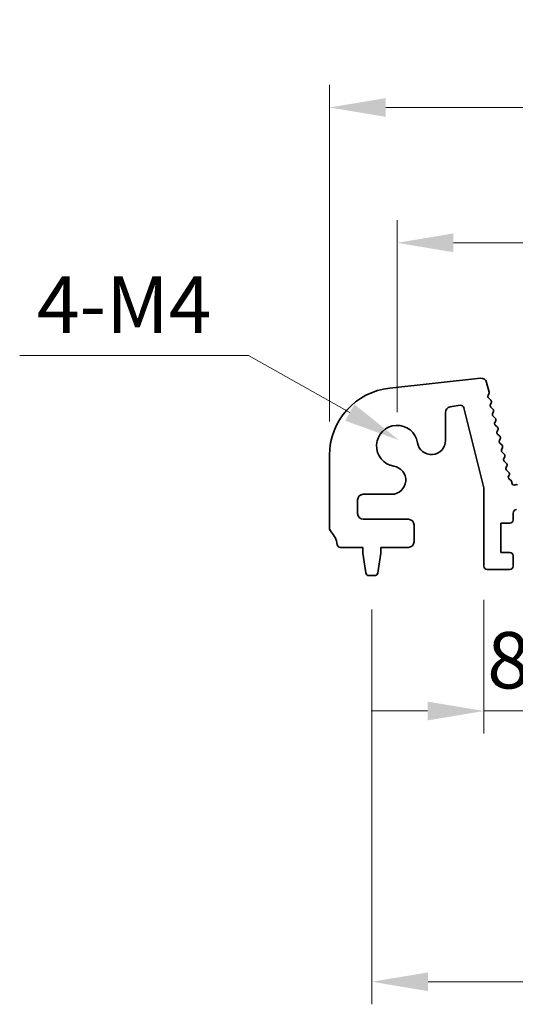
# Model space of a CAD drawing. Units: millimetres. Extents: x 29 to 4566, y 16 to 1000.
# Drawn here: x 2443 to 2487, y 310 to 397 of the extents above; entities that cross this region are included whole.
import ezdxf

# ---------------------------------------------------------------- set-up
doc = ezdxf.new("R2010")
doc.units = ezdxf.units.MM
doc.header["$LTSCALE"] = 2
doc.layers.get('Defpoints').update_dxf_attribs({"lineweight": 25})
doc.layers.add('Dimension (ISO)', color=7, linetype='Continuous', lineweight=18)
doc.layers.add('Visible (ISO)', color=7, linetype='Continuous', lineweight=35)
doc.styles.add('Note Text (TK)', font='txt')
doc.dimstyles.new('Default - Method 1b (TK)', dxfattribs={"dimscale": 2, "dimtxt": 2.5, "dimasz": 2.5, "dimexe": 1, "dimexo": 1.5, "dimgap": 1, "dimtad": 1, "dimtoh": 1, "dimrnd": 1e-08, "dimdsep": 46, "dimtxsty": 'Note Text (TK)', "dimcen": 0.09, "dimdle": 5, "dimclrd": 100, "dimclre": 100, "dimclrt": 7, "dimadec": 1, "dimazin": 1, "dimtfac": 1, "dimtmove": 0, "dimatfit": 3, "dimfxl": 1, "dimtolj": 1, "dimlwd": -1, "dimlwe": -1, "dimarcsym": 0})

# ---------------------------------------------------------------- blocks, each defined once
blk = doc.blocks.new('*D69')
at = {"layer": 'Defpoints', "color": 0}
for p in [(2476.783, 359.992), (2478.374, 359.097)]:
    blk.add_point(p, dxfattribs=at)
at = {"layer": 'Dimension (ISO)', "color": 100}
for p, q in [((2443.141, 367.504), (2463.437, 367.504)), ((2463.437, 367.504), (2472.426, 362.444))]:
    blk.add_line(p, q, dxfattribs=at)
blk.add_solid([(2472.835, 363.171), (2472.017, 361.718), (2476.783, 359.992)], dxfattribs=at)
at = {"layer": 'Dimension (ISO)', "color": 7, "insert": (2443.141, 372.004), "char_height": 5, "attachment_point": 4, "style": 'Note Text (TK)'}
blk.add_mtext('\\A1; 4-M4', dxfattribs=at)
blk = doc.blocks.new('*D71')
at = {"layer": 'Defpoints', "color": 0}
for p in [(2655.621, 389.487), (2470.621, 358.649), (2655.621, 358.649)]:
    blk.add_point(p, dxfattribs=at)
at = {"layer": 'Dimension (ISO)', "color": 100}
for p, q in [((2470.621, 361.649), (2470.621, 391.487)), ((2655.621, 361.649), (2655.621, 391.487)), ((2475.621, 389.487), (2650.621, 389.487))]:
    blk.add_line(p, q, dxfattribs=at)
for points in [[(2475.621, 390.32), (2475.621, 388.653), (2470.621, 389.487)], [(2650.621, 390.32), (2650.621, 388.653), (2655.621, 389.487)]]:
    blk.add_solid(points, dxfattribs=at)
at = {"layer": 'Dimension (ISO)', "color": 7, "insert": (2558.234, 393.987), "char_height": 5, "attachment_point": 4, "style": 'Note Text (TK)'}
blk.add_mtext('\\A1;185', dxfattribs=at)
blk = doc.blocks.new('*D72')
at = {"layer": 'Defpoints', "color": 0}
for p in [(2649.621, 377.487), (2476.621, 359.487), (2649.621, 359.487)]:
    blk.add_point(p, dxfattribs=at)
at = {"layer": 'Dimension (ISO)', "color": 100}
for p, q in [((2476.621, 362.487), (2476.621, 379.487)), ((2649.621, 362.487), (2649.621, 379.487)), ((2481.621, 377.487), (2644.621, 377.487))]:
    blk.add_line(p, q, dxfattribs=at)
for points in [[(2481.621, 378.32), (2481.621, 376.653), (2476.621, 377.487)], [(2644.621, 378.32), (2644.621, 376.653), (2649.621, 377.487)]]:
    blk.add_solid(points, dxfattribs=at)
at = {"layer": 'Dimension (ISO)', "color": 7, "insert": (2558.234, 381.987), "char_height": 5, "attachment_point": 4, "style": 'Note Text (TK)'}
blk.add_mtext('\\A1;173', dxfattribs=at)
blk = doc.blocks.new('_DotSmall')
at = {"color": 0, "linetype": 'ByBlock', "const_width": 0.5}
blk.add_lwpolyline([(-0.0625, 0, 1), (0.0625, 0, 1)], format="xyb", close=True, dxfattribs=at)
blk = doc.blocks.new('*D73')
at = {"layer": 'Defpoints', "color": 0}
for p in [(2484.321, 348.837), (2492.921, 348.837), (2492.921, 335.987)]:
    blk.add_point(p, dxfattribs=at)
at = {"layer": 'Dimension (ISO)', "color": 100}
for p, q in [((2484.321, 345.837), (2484.321, 333.987)), ((2492.921, 345.837), (2492.921, 333.987)), ((2479.321, 335.987), (2474.321, 335.987)), ((2484.321, 335.987), (2492.921, 335.987)), ((2492.921, 335.987), (2497.921, 335.987))]:
    blk.add_line(p, q, dxfattribs=at)
blk.add_solid([(2479.321, 336.82), (2479.321, 335.153), (2484.321, 335.987)], dxfattribs=at)
at = {"layer": 'Dimension (ISO)', "color": 100, "xscale": 5, "yscale": 5, "zscale": 5, "rotation": 180}
blk.add_blockref('_DotSmall', (2492.921, 335.987), dxfattribs=at)
at = {"layer": 'Dimension (ISO)', "color": 7, "insert": (2484.615, 340.487), "char_height": 5, "attachment_point": 4, "style": 'Note Text (TK)'}
blk.add_mtext('\\A1;8.6', dxfattribs=at)
blk = doc.blocks.new('*D77')
at = {"layer": 'Defpoints', "color": 0}
for p in [(2474.371, 347.987), (2651.871, 347.987), (2651.871, 311.987)]:
    blk.add_point(p, dxfattribs=at)
at = {"layer": 'Dimension (ISO)', "color": 100}
for p, q in [((2474.371, 344.987), (2474.371, 309.987)), ((2651.871, 344.987), (2651.871, 309.987)), ((2479.371, 311.987), (2646.871, 311.987))]:
    blk.add_line(p, q, dxfattribs=at)
for points in [[(2479.371, 312.82), (2479.371, 311.153), (2474.371, 311.987)], [(2646.871, 312.82), (2646.871, 311.153), (2651.871, 311.987)]]:
    blk.add_solid(points, dxfattribs=at)
at = {"layer": 'Dimension (ISO)', "color": 7, "insert": (2555.678, 316.487), "char_height": 5, "attachment_point": 4, "style": 'Note Text (TK)'}
blk.add_mtext('\\A1;177.5', dxfattribs=at)

msp = doc.modelspace()

# ---------------------------------------------------------------- linework, layer by layer
at = {"layer": 'Visible (ISO)'}
for p, q in [((2475.9768, 364.6144), (2484.0265, 365.4832)), ((2484.5654, 365.1071), (2484.7806, 364.2437)), ((2484.7637, 364.1026), (2484.6936, 363.9683)), ((2484.7311, 363.7327), (2484.9276, 363.5406)), ((2484.965, 363.3048), (2484.8936, 363.1684)), ((2480.908, 362.452), (2480.908, 359.9669)), ((2482.2114, 363.0855), (2481.3298, 362.9459)), ((2484.3207, 355.7751), (2482.5493, 362.862)), ((2484.931, 362.9326), (2485.1275, 362.7406)), ((2485.1649, 362.5048), (2485.0935, 362.3684)), ((2485.1309, 362.1326), (2485.3273, 361.9406)), ((2485.3647, 361.7048), (2485.2933, 361.5684)), ((2485.3307, 361.3326), (2485.5272, 361.1406)), ((2485.5646, 360.9048), (2485.4932, 360.7684)), ((2485.5306, 360.5326), (2485.727, 360.3406)), ((2485.7644, 360.1048), (2485.693, 359.9684)), ((2485.7304, 359.7326), (2485.9269, 359.5406)), ((2485.9643, 359.3048), (2485.8929, 359.1684)), ((2485.9302, 358.9326), (2486.1267, 358.7406)), ((2470.6207, 352.2215), (2470.6207, 358.649)), ((2486.1641, 358.5048), (2486.0927, 358.3684)), ((2486.1301, 358.1326), (2486.3266, 357.9406)), ((2486.3639, 357.7048), (2486.2925, 357.5684)), ((2486.3299, 357.3326), (2486.5264, 357.1406)), ((2486.5638, 356.9048), (2486.5063, 356.7949)), ((2486.5714, 356.5365), (2486.7088, 356.4436)), ((2486.7967, 356.2801), (2486.7975, 356.2105)), ((2484.3207, 348.8366), (2484.3207, 355.7751)), ((2487.0888, 356.0348), (2487.1076, 356.0444)), ((2473.1207, 354.6993), (2473.1207, 353.4866)), ((2476.1405, 355.1993), (2473.6207, 355.1993)), ((2486.9207, 353.5366), (2486.9207, 352.9366)), ((2473.6207, 352.9866), (2477.6207, 352.9866)), ((2485.8207, 352.6366), (2485.8207, 350.0366)), ((2486.6207, 352.6366), (2485.8207, 352.6366)), ((2478.1207, 352.4866), (2478.1207, 350.9866)), ((2473.5707, 350.4866), (2471.6011, 350.4866)), ((2473.5707, 349.9866), (2473.5707, 350.4866)), ((2475.1707, 350.4866), (2475.1707, 349.9866)), ((2477.6207, 350.4866), (2475.1707, 350.4866)), ((2485.8207, 350.0366), (2486.6207, 350.0366)), ((2473.8324, 348.2421), (2473.5707, 349.9866)), ((2475.1707, 349.9866), (2474.909, 348.2421)), ((2486.9207, 349.7366), (2486.9207, 348.8366)), ((2486.6207, 348.5366), (2484.6207, 348.5366)), ((2474.6124, 347.9866), (2474.1291, 347.9866))]:
    msp.add_line(p, q, dxfattribs=at)
for centre, radius, start, end in [((2484.0802, 364.9861), 0.5, 14, 96.160417), ((2476.6207, 358.649), 6, 96.160417, 180), ((2484.8709, 363.8757), 0.2, 152.42518, 225.647325), ((2484.5865, 364.1953), 0.2, 332.361997, 14), ((2482.2583, 362.7892), 0.3, 14.033639, 99), ((2485.0708, 363.0757), 0.2, 152.379654, 225.647325), ((2484.7878, 363.3976), 0.2, 332.379654, 45.647325), ((2481.408, 362.452), 0.5, 99, 180), ((2485.2707, 362.2757), 0.2, 152.379654, 225.647325), ((2484.9877, 362.5976), 0.2, 332.379654, 45.647325), ((2485.4705, 361.4757), 0.2, 152.379654, 225.647325), ((2485.1875, 361.7976), 0.2, 332.379654, 45.647325), ((2476.6207, 359.4866), 1.825, 8.985414, 261.014586), ((2485.6704, 360.6757), 0.2, 152.379654, 225.647325), ((2485.3874, 360.9976), 0.2, 332.379654, 45.647325), ((2479.658, 359.9669), 1.25, 188.985414, 0), ((2485.8702, 359.8757), 0.2, 152.379654, 225.647325), ((2485.5872, 360.1976), 0.2, 332.379654, 45.647325), ((2486.0701, 359.0757), 0.2, 152.379654, 225.647325), ((2485.787, 359.3976), 0.2, 332.379654, 45.647325), ((2485.9869, 358.5976), 0.2, 332.379654, 45.647325), ((2486.2699, 358.2757), 0.2, 152.379654, 225.647325), ((2486.1867, 357.7976), 0.2, 332.379654, 45.647325), ((2476.1405, 356.4493), 1.25, 270, 81.014586), ((2486.4698, 357.4757), 0.2, 152.379654, 225.647325), ((2486.3866, 356.9976), 0.2, 332.379654, 45.647325), ((2486.6835, 356.7022), 0.2, 152.379654, 235.920534), ((2486.5967, 356.2779), 0.2, 0.63102, 55.920534), ((2486.9975, 356.2127), 0.2, 180.63102, 297.189575), ((2487.199, 355.8665), 0.2, 64.163379, 117.189575), ((2473.6207, 354.6993), 0.5, 90, 180), ((2487.2207, 353.5366), 0.3, 90, 180), ((2473.6207, 353.4866), 0.5, 180, 270), ((2477.6207, 352.4866), 0.5, 0, 90), ((2486.6207, 352.9366), 0.3, 270, 0), ((2471.1207, 352.2215), 0.5, 180, 223.94552), ((2469.3207, 350.4866), 2, 7.494717, 43.94552), ((2477.6207, 350.9866), 0.5, 270, 0), ((2471.6011, 350.7866), 0.3, 187.494717, 270), ((2486.6207, 349.7366), 0.3, 0, 90), ((2484.6207, 348.8366), 0.3, 180, 270), ((2486.6207, 348.8366), 0.3, 270, 0), ((2474.1291, 348.2866), 0.3, 188.530766, 270), ((2474.6124, 348.2866), 0.3, 270, 351.469234)]:
    msp.add_arc(centre, radius, start, end, dxfattribs=at)

# ---------------------------------------------------------------- dimensions: what is measured, and where the dimension line sits
at = {"layer": 'Dimension (ISO)', "color": 100}
dim = msp.add_linear_dim(base=(2655.6207, 389.4866), p1=(2470.6207, 358.649), p2=(2655.6207, 358.649), dimstyle='Default - Method 1b (TK)', override={"dimtoh": 0, "dimtofl": 0, "dimatfit": 1}, dxfattribs=at)
dim.commit()
dim.dimension.update_dxf_attribs({"geometry": '*D71', "text_midpoint": (2563.1207, 389.4866), "dimtype": 160})
for base, p1, p2, override, picture, middle in [((2649.6207, 377.4866), (2476.6207, 359.4866), (2649.6207, 359.4866), {"dimtoh": 0, "dimtofl": 0, "dimatfit": 1}, '*D72', (2563.1207, 377.4866)), ((2492.9207, 335.9866), (2484.3207, 348.8366), (2492.9207, 348.8366), {"dimtoh": 0, "dimblk2": 'DotSmall', "dimsah": 1, "dimdle": 0, "dimatfit": 1}, '*D73', (2488.6207, 335.9866)), ((2651.8707, 311.9866), (2474.3707, 347.9866), (2651.8707, 347.9866), {"dimtoh": 0, "dimtofl": 0, "dimatfit": 1}, '*D77', (2563.1207, 311.9866))]:
    dim = msp.add_linear_dim(base=base, p1=p1, p2=p2, angle=180, dimstyle='Default - Method 1b (TK)', override=override, dxfattribs=at)
    dim.commit()
    dim.dimension.update_dxf_attribs({"geometry": picture, "text_midpoint": middle, "dimtype": 160})
dim = msp.add_radius_dim(center=(2478.3736, 359.0969), mpoint=(2476.7832, 359.992), text=' 4-M4', dimstyle='Default - Method 1b (TK)', override={"dimtih": 1, "dimcen": 0, "dimtofl": 0}, dxfattribs=at)
dim.commit()
dim.dimension.update_dxf_attribs({"geometry": '*D69', "text_midpoint": (2452.2888, 367.5036), "dimtype": 164})

doc.saveas('drawing.dxf')
